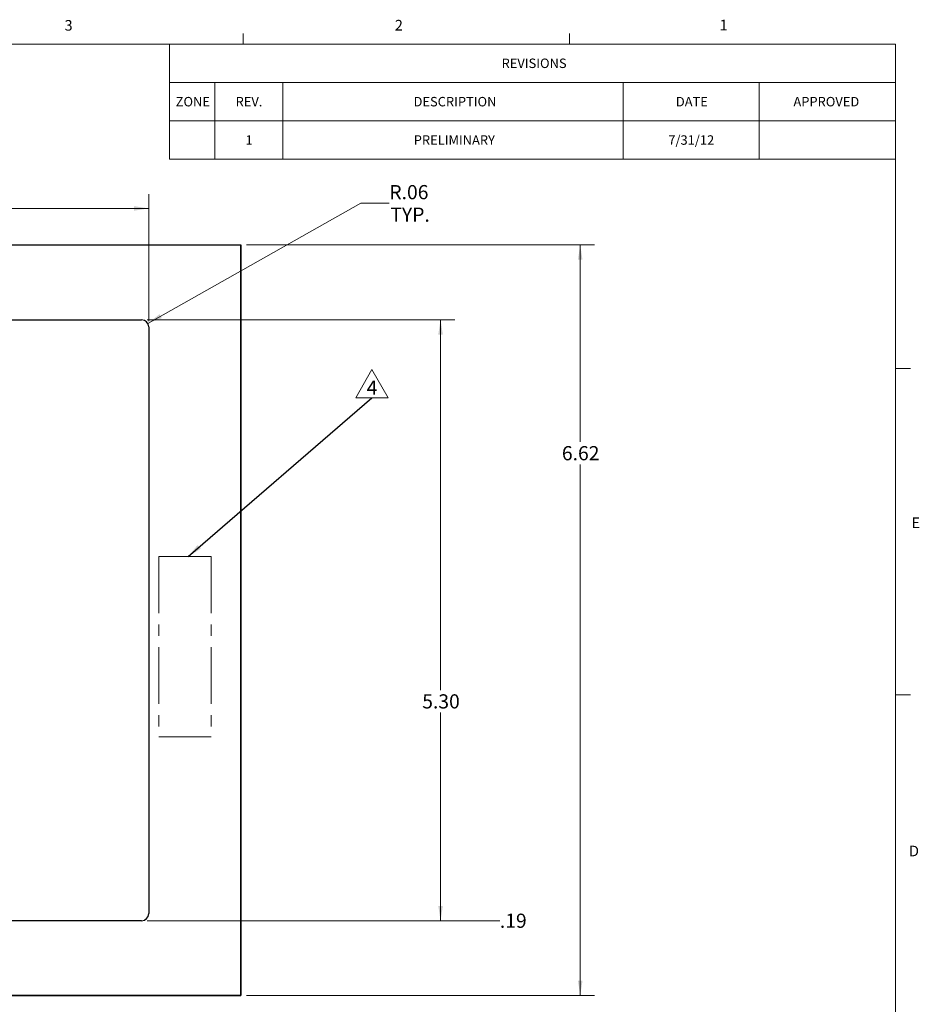
# Model space of a CAD drawing. Units: inches. Extents: x 0.3 to 23.9, y 0.1 to 17.9.
# Drawn here: x 15.8 to 23.7, y 9.2 to 17.9 of the extents above; entities that cross this region are included whole.
import ezdxf

# ---------------------------------------------------------------- set-up
doc = ezdxf.new("R2010")
doc.units = ezdxf.units.IN
doc.header["$MEASUREMENT"] = 0
doc.linetypes.add('CENTERX2', pattern=[0.8, 0.5, -0.1, 0.1, -0.1])
doc.styles.add('SLDTEXTSTYLE0', font='TXT', dxfattribs={"width": 0.75})
doc.dimstyles.new('SLDDIMSTYLE0', dxfattribs={"dimtxt": 0.125, "dimasz": 0.13, "dimexe": 0, "dimexo": 0.0625, "dimgap": 0.03125, "dimtad": 0, "dimtih": 1, "dimtoh": 1, "dimrnd": 1e-09, "dimzin": 12, "dimdsep": 46, "dimtxsty": 'SLDTEXTSTYLE0', "dimsah": 1, "dimcen": 0.09, "dimadec": 0, "dimazin": 3, "dimtfac": 1, "dimtofl": 0, "dimtmove": 0, "dimatfit": 3, "dimfxl": 1, "dimfrac": 2, "dimtolj": 1, "dimtzin": 12, "dimarcsym": 0})
doc.dimstyles.new('SLDDIMSTYLE2', dxfattribs={"dimtxt": 0.18, "dimasz": 0.13, "dimexe": 0, "dimexo": 0.0625, "dimgap": 0, "dimtad": 0, "dimtih": 1, "dimtoh": 1, "dimdec": 0, "dimrnd": 1e-09, "dimzin": 0, "dimdsep": 46, "dimtxsty": 'Standard', "dimsah": 1, "dimcen": 0.09, "dimadec": 0, "dimazin": 0, "dimtfac": 0.13, "dimtdec": 0, "dimtofl": 0, "dimtmove": 0, "dimatfit": 3, "dimfxl": 1, "dimfrac": 2, "dimtolj": 1, "dimtzin": 0, "dimarcsym": 0})
doc.dimstyles.new('SLDDIMSTYLE4', dxfattribs={"dimtxt": 0.125, "dimasz": 0.13, "dimexe": 0, "dimexo": 0.0625, "dimgap": 0.03125, "dimtad": 0, "dimtih": 1, "dimtoh": 1, "dimrnd": 1e-09, "dimzin": 12, "dimdsep": 46, "dimtxsty": 'SLDTEXTSTYLE0', "dimblk1": 'NONE', "dimblk2": 'NONE', "dimsah": 1, "dimcen": 0.09, "dimadec": 0, "dimazin": 3, "dimtfac": 1, "dimtofl": 0, "dimtmove": 0, "dimatfit": 3, "dimldrblk": 'NONE', "dimfxl": 1, "dimfrac": 2, "dimtolj": 1, "dimtzin": 12, "dimarcsym": 0})
doc.dimstyles.new('SLDDIMSTYLE7', dxfattribs={"dimtxt": 0.125, "dimasz": 0.13, "dimexe": 0, "dimexo": 0.0625, "dimgap": 0.03125, "dimtad": 0, "dimtih": 1, "dimtoh": 1, "dimrnd": 1e-09, "dimzin": 4, "dimdsep": 46, "dimtxsty": 'SLDTEXTSTYLE0', "dimsah": 1, "dimcen": 0.09, "dimadec": 0, "dimazin": 1, "dimtfac": 1, "dimtofl": 0, "dimtmove": 0, "dimatfit": 3, "dimfxl": 1, "dimfrac": 2, "dimtolj": 1, "dimtzin": 12, "dimarcsym": 0})
doc.dimstyles.new('SLDDIMSTYLE9', dxfattribs={"dimtxt": 0.125, "dimasz": 0.13, "dimexe": 0, "dimexo": 0.0625, "dimgap": 0.03125, "dimtad": 0, "dimtih": 1, "dimtoh": 1, "dimrnd": 1e-09, "dimzin": 12, "dimdsep": 46, "dimtxsty": 'SLDTEXTSTYLE0', "dimsah": 1, "dimcen": 0, "dimadec": 0, "dimazin": 3, "dimtfac": 1, "dimtofl": 0, "dimtmove": 0, "dimatfit": 3, "dimfxl": 1, "dimfrac": 2, "dimtolj": 1, "dimtzin": 12, "dimarcsym": 0})

# ---------------------------------------------------------------- blocks, each defined once
blk = doc.blocks.new('SW_TABLEANNOTATION_0')
at = {"color": 0, "linetype": 'Continuous', "lineweight": 18}
for p, q in [((0, 0), (0, -0.3385)), ((0, 0), (0.4, 0)), ((0, 0), (0, -1.0154)), ((6.4, 0), (0, 0)), ((0.4, 0), (1, 0)), ((1, 0), (4, 0)), ((4, 0), (5.2, 0)), ((5.2, 0), (6.4, 0)), ((6.4, 0), (6.4, -0.3385)), ((6.4, -1.0154), (6.4, 0)), ((0, -0.3385), (0, -0.677)), ((0, -0.3385), (0.4, -0.3385)), ((0.4, -0.3385), (0.4, -0.677)), ((0.4, -0.3385), (1, -0.3385)), ((1, -0.3385), (1, -0.677)), ((1, -0.3385), (4, -0.3385)), ((4, -0.3385), (4, -0.677)), ((4, -0.3385), (5.2, -0.3385)), ((5.2, -0.3385), (5.2, -0.677)), ((5.2, -0.3385), (6.4, -0.3385)), ((6.4, -0.3385), (6.4, -0.677)), ((0, -0.677), (0.4, -0.677)), ((0, -0.677), (0, -1.0154)), ((0, -0.677), (6.4, -0.677)), ((0.4, -0.677), (1, -0.677)), ((0.4, -0.677), (0.4, -1.0154)), ((1, -0.677), (4, -0.677)), ((1, -0.677), (1, -1.0154)), ((4, -0.677), (5.2, -0.677)), ((4, -0.677), (4, -1.0154)), ((5.2, -0.677), (6.4, -0.677)), ((5.2, -0.677), (5.2, -1.0154)), ((6.4, -0.677), (6.4, -1.0154)), ((0, -1.0154), (0.4, -1.0154)), ((0, -1.0154), (6.4, -1.0154)), ((0.4, -1.0154), (1, -1.0154)), ((1, -1.0154), (4, -1.0154)), ((4, -1.0154), (5.2, -1.0154)), ((5.2, -1.0154), (6.4, -1.0154))]:
    blk.add_line(p, q, dxfattribs=at)
at = {"color": 0, "linetype": 'Continuous', "lineweight": 18, "attachment_point": 1, "style": 'SLDTEXTSTYLE0'}
for s, insert, char_height in [('REVISIONS', (2.9275, -0.1281), 0.08333), ('ZONE', (0.0541, -0.4666), 0.08333), ('REV.', (0.5821, -0.4666), 0.08333), ('DESCRIPTION', (2.1512, -0.4666), 0.083333), ('DATE', (4.464, -0.4666), 0.08333), ('APPROVED', (5.5009, -0.4666), 0.08333), ('1', (0.6692, -0.805), 0.0833), ('PRELIMINARY', (2.1529, -0.805), 0.083333), ('7/31/12', (4.3975, -0.805), 0.08333)]:
    blk.add_mtext(s, dxfattribs=dict(at, insert=insert, char_height=char_height))
blk = doc.blocks.new('_D_8')
at = {"color": 7, "linetype": 'Continuous', "lineweight": 0, "transparency": 16777216}
blk.add_line((16.9266, 9.9283), (20.035, 9.9283), dxfattribs=at)
at = {"color": 7, "linetype": 'Continuous', "lineweight": 18, "transparency": 16777216, "insert": (20.035, 9.9902), "char_height": 0.125, "attachment_point": 1, "style": 'SLDTEXTSTYLE0'}
blk.add_mtext('.19', dxfattribs=at)
blk = doc.blocks.new('_None')
blk = doc.blocks.new('_D_20')
at = {"color": 7, "linetype": 'Continuous', "lineweight": 0, "transparency": 16777216}
for p, q in [((9.5891, 15.2158), (9.5891, 16.3357)), ((16.9391, 15.2158), (16.9391, 16.3357)), ((9.5891, 16.2107), (12.3069, 16.2107)), ((16.9391, 16.2107), (12.6301, 16.2107))]:
    blk.add_line(p, q, dxfattribs=at)
at = {"color": 7, "linetype": 'Continuous', "lineweight": 18, "transparency": 16777216}
for points in [[(9.5891, 16.2107), (9.7191, 16.1907), (9.7191, 16.2307)], [(16.9391, 16.2107), (16.8091, 16.2307), (16.8091, 16.1907)]]:
    blk.add_solid(points, dxfattribs=at)
at = {"color": 7, "linetype": 'Continuous', "lineweight": 18, "transparency": 16777216, "insert": (12.3069, 16.2726), "char_height": 0.125, "attachment_point": 1, "style": 'SLDTEXTSTYLE0'}
blk.add_mtext('7.35', dxfattribs=at)
blk = doc.blocks.new('_D_21')
at = {"color": 7, "linetype": 'Continuous', "lineweight": 0, "transparency": 16777216}
for p, q in [((16.9266, 15.2283), (19.6372, 15.2283)), ((19.5122, 15.2283), (19.5122, 11.9624)), ((19.5122, 9.9283), (19.5122, 11.7639)), ((16.9266, 9.9283), (19.6372, 9.9283))]:
    blk.add_line(p, q, dxfattribs=at)
at = {"color": 7, "linetype": 'Continuous', "lineweight": 18, "transparency": 16777216}
for points in [[(19.5122, 15.2283), (19.4922, 15.0983), (19.5322, 15.0983)], [(19.5122, 9.9283), (19.5322, 10.0583), (19.4922, 10.0583)]]:
    blk.add_solid(points, dxfattribs=at)
at = {"color": 7, "linetype": 'Continuous', "lineweight": 18, "transparency": 16777216, "insert": (19.3505, 11.9251), "char_height": 0.125, "attachment_point": 1, "style": 'SLDTEXTSTYLE0'}
blk.add_mtext('5.30', dxfattribs=at)
blk = doc.blocks.new('_D_23')
at = {"color": 7, "linetype": 'Continuous', "lineweight": 0, "transparency": 16777216}
for p, q in [((16.931, 15.1964), (18.8105, 16.2556)), ((18.8105, 16.2556), (19.0605, 16.2556))]:
    blk.add_line(p, q, dxfattribs=at)
at = {"color": 7, "linetype": 'Continuous', "lineweight": 18, "transparency": 16777216}
blk.add_solid([(16.931, 15.1964), (17.0541, 15.2428), (17.0344, 15.2777)], dxfattribs=at)
at = {"color": 7, "linetype": 'Continuous', "lineweight": 18, "transparency": 16777216, "char_height": 0.125, "attachment_point": 1, "style": 'SLDTEXTSTYLE0'}
for s, insert in [('R.06', (19.0605, 16.4168)), ('TYP.', (19.0693, 16.2183))]:
    blk.add_mtext(s, dxfattribs=dict(at, insert=insert))
blk = doc.blocks.new('_D_24')
at = {"color": 7, "linetype": 'Continuous', "lineweight": 0, "transparency": 16777216}
for p, q in [((17.8016, 15.8883), (20.8687, 15.8883)), ((20.7437, 15.8883), (20.7437, 14.1515)), ((20.7437, 9.2683), (20.7437, 13.9531)), ((17.8016, 9.2683), (20.8687, 9.2683))]:
    blk.add_line(p, q, dxfattribs=at)
at = {"color": 7, "linetype": 'Continuous', "lineweight": 18, "transparency": 16777216}
for points in [[(20.7437, 15.8883), (20.7237, 15.7583), (20.7637, 15.7583)], [(20.7437, 9.2683), (20.7637, 9.3983), (20.7237, 9.3983)]]:
    blk.add_solid(points, dxfattribs=at)
at = {"color": 7, "linetype": 'Continuous', "lineweight": 18, "transparency": 16777216, "insert": (20.5821, 14.1142), "char_height": 0.125, "attachment_point": 1, "style": 'SLDTEXTSTYLE0'}
blk.add_mtext('6.62', dxfattribs=at)
blk = doc.blocks.new('SW_NOTE_0_39')
at = {"color": 0, "linetype": 'Continuous', "lineweight": 0}
for p, q in [((-0.1429, 0), (0, 0.2476)), ((0, 0.2476), (0.1429, 0)), ((0.1429, 0), (-0.1429, 0))]:
    blk.add_line(p, q, dxfattribs=at)
at = {"color": 0, "linetype": 'Continuous', "lineweight": 0, "insert": (0.0013, 0.1511), "char_height": 0.125, "attachment_point": 2, "style": 'SLDTEXTSTYLE0'}
blk.add_mtext('4', dxfattribs=at)

msp = doc.modelspace()

# ---------------------------------------------------------------- linework, layer by layer
at = {"color": 7, "linetype": 'Continuous', "lineweight": 18}
for p, q in [((17.7729, 17.6606), (17.7729, 17.7535)), ((20.6479, 17.6606), (20.6479, 17.7535)), ((0.5229, 17.6606), (23.5229, 17.6606)), ((23.5229, 0.4106), (23.5229, 17.6606)), ((23.5229, 14.7979), (23.6557, 14.7979)), ((23.5229, 11.9207), (23.6557, 11.9207))]:
    msp.add_line(p, q, dxfattribs=at)
at = {"color": 7, "linetype": 'Continuous'}
for p, q in [((2.6316, 15.8883), (17.7516, 15.8883)), ((17.7516, 9.2683), (17.7516, 15.8883)), ((2.6316, 9.2683), (17.7516, 9.2683))]:
    msp.add_line(p, q, dxfattribs=at)
at = {"color": 7, "linetype": 'Continuous', "lineweight": 25}
for p, q in [((2.6316, 15.8883), (17.7516, 15.8883)), ((17.7516, 15.8883), (17.7516, 9.2683)), ((9.6516, 15.2283), (16.8766, 15.2283)), ((16.9391, 15.1658), (16.9391, 9.9908)), ((16.8766, 9.9283), (9.6516, 9.9283)), ((17.7516, 9.2683), (2.6316, 9.2683))]:
    msp.add_line(p, q, dxfattribs=at)
at = {"color": 7, "linetype": 'CENTERX2', "lineweight": 18}
for p, q in [((17.029, 13.1399), (17.4905, 13.1399)), ((17.029, 13.1399), (17.029, 11.5502)), ((17.4905, 13.1399), (17.4905, 11.5502)), ((17.029, 11.5502), (17.4905, 11.5502))]:
    msp.add_line(p, q, dxfattribs=at)
at = {"color": 7, "linetype": 'Continuous', "lineweight": 25}
for centre, start, end in [((16.8766, 15.1658), 0, 90), ((16.8766, 9.9908), 270, 0)]:
    msp.add_arc(centre, 0.0625, start, end, dxfattribs=at)

# ---------------------------------------------------------------- block references
at = {"color": 7, "linetype": 'Continuous', "lineweight": 18}
msp.add_blockref('SW_TABLEANNOTATION_0', (17.1229, 17.6606), dxfattribs=at)
at = {"color": 7, "linetype": 'Continuous', "lineweight": 0}
msp.add_blockref('SW_NOTE_0_39', (18.9066, 14.541), dxfattribs=at)

# ---------------------------------------------------------------- texts
at = {"color": 7, "linetype": 'Continuous', "lineweight": 0, "char_height": 0.0937, "attachment_point": 1, "style": 'SLDTEXTSTYLE0'}
for s, insert in [('3', (16.1971, 17.8724)), ('2', (19.1091, 17.8734)), ('1', (21.9723, 17.8753)), ('E', (23.6653, 13.4855)), ('D', (23.643, 10.5899))]:
    msp.add_mtext(s, dxfattribs=dict(at, insert=insert))

# ---------------------------------------------------------------- dimensions: what is measured, and where the dimension line sits
at = {"color": 7, "linetype": 'Continuous', "lineweight": 18}
dim = msp.add_radius_dim(center=(16.8766, 15.1658), mpoint=(16.931, 15.1964), text='<>\\PTYP.', dimstyle='SLDDIMSTYLE9', dxfattribs=at)
dim.commit()
dim.dimension.update_dxf_attribs({"geometry": '_D_23', "text_midpoint": (19.2265, 16.2556), "dimtype": 164})
for base, p1, p2, angle, dimstyle, picture, middle in [((9.5891, 16.2107), (16.9391, 15.1658), (9.5891, 15.1658), 0, 'SLDDIMSTYLE0', '_D_20', (12.4685, 16.2107)), ((20.7437, 15.8883), (17.7516, 9.2683), (17.7516, 15.8883), 90, 'SLDDIMSTYLE0', '_D_24', (20.7437, 14.0523)), ((19.5122, 15.2283), (16.8766, 9.9283), (16.8766, 15.2283), 90, 'SLDDIMSTYLE7', '_D_21', (19.5122, 11.8631))]:
    dim = msp.add_linear_dim(base=base, p1=p1, p2=p2, angle=angle, dimstyle=dimstyle, dxfattribs=at)
    dim.commit()
    dim.dimension.update_dxf_attribs({"geometry": picture, "text_midpoint": middle, "dimtype": 160})
dim = msp.add_ordinate_dim(feature_location=(16.8766, 9.9283), offset=(3.1585, 0), dtype=0, origin=(4.6059, 9.7353), dimstyle='SLDDIMSTYLE4', dxfattribs=at)
dim.commit()
dim.dimension.update_dxf_attribs({"geometry": '_D_8', "text_midpoint": (20.1505, 9.9283)})

# ---------------------------------------------------------------- leaders
at = {"color": 7, "linetype": 'Continuous', "lineweight": 0}
msp.add_leader([(17.2854, 13.1399), (18.9066, 14.541)], dimstyle='SLDDIMSTYLE2', dxfattribs=at)

doc.saveas('drawing.dxf')
